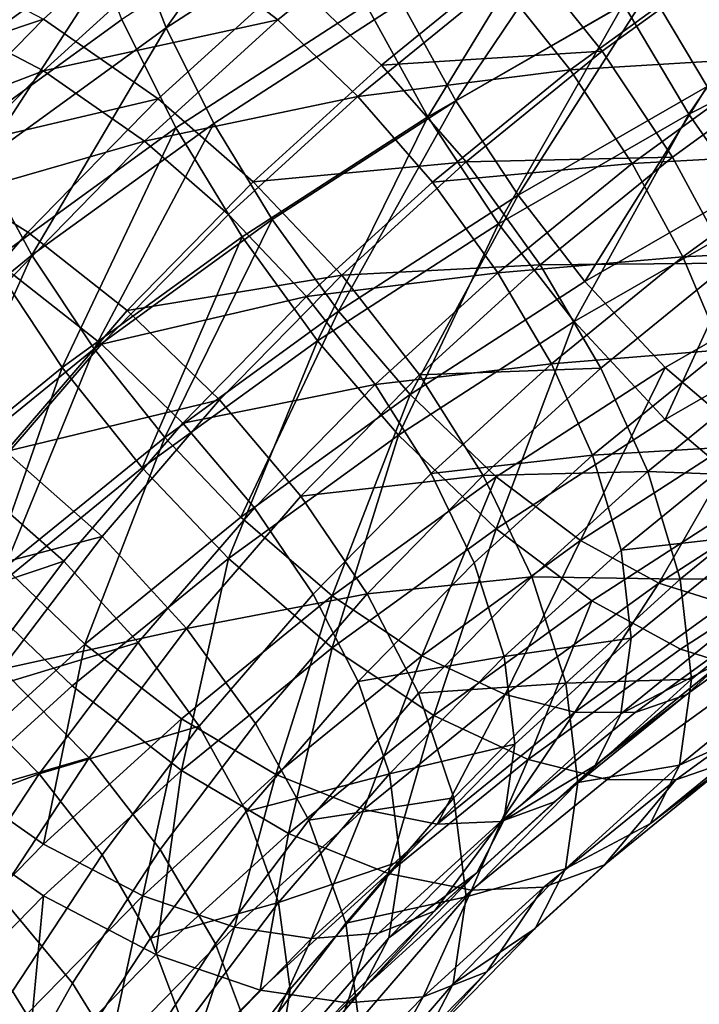
# Model space of a CAD drawing. Units: metres. Extents: x -9 to 2.1, y 0.3 to 4.9.
# Drawn here: x -1.7 to -1.6, y 1.2 to 1.3 of the extents above; entities that cross this region are included whole.
import ezdxf

# ---------------------------------------------------------------- set-up
doc = ezdxf.new("R2010")
doc.units = ezdxf.units.M
doc.linetypes.add('AUSGEZOGEN', pattern=[0])
doc.layers.add('Text Allgemein', color=7, linetype='AUSGEZOGEN', lineweight=25)
doc.layers.add('Vorh. Geländer', color=254, linetype='AUSGEZOGEN', lineweight=13)
doc.styles.add('ARIAL', font='ARIAL.TTF')

msp = doc.modelspace()

# ---------------------------------------------------------------- linework, layer by layer
at = {"layer": 'Vorh. Geländer', "color": 9, "linetype": 'AUSGEZOGEN', "lineweight": 25, "transparency": 33554687}
for points in [[(-1.658409, 1.277114, 1.068412), (-1.665557, 1.271924, 1.064057), (-1.664414, 1.267866, 1.067122), (-1.657333, 1.273007, 1.071436)], [(-1.648319, 1.276872, 1.073091), (-1.655505, 1.272223, 1.069191), (-1.654137, 1.268699, 1.07101)], [(-1.648319, 1.276872, 1.073091), (-1.654137, 1.268699, 1.07101), (-1.64704, 1.27329, 1.074862)], [(-1.656454, 1.275845, 1.066524), (-1.663478, 1.270744, 1.062243), (-1.66247, 1.267165, 1.064947), (-1.655505, 1.272223, 1.069191)], [(-1.632406, 1.271824, 1.029485), (-1.637912, 1.267825, 1.02613), (-1.640894, 1.271568, 1.026287), (-1.63521, 1.275695, 1.02975)], [(-1.640894, 1.271568, 1.026287), (-1.646119, 1.267312, 1.022716), (-1.649501, 1.270545, 1.02354), (-1.6441, 1.274943, 1.02723)], [(-1.639247, 1.273837, 1.082247), (-1.646697, 1.26955, 1.07865), (-1.644392, 1.265386, 1.079112)], [(-1.638028, 1.273886, 1.079507), (-1.645382, 1.269655, 1.075956), (-1.643349, 1.265984, 1.076363)], [(-1.639247, 1.273837, 1.082247), (-1.644392, 1.265386, 1.079112), (-1.637112, 1.269576, 1.082627)], [(-1.638028, 1.273886, 1.079507), (-1.643349, 1.265984, 1.076363), (-1.636145, 1.270129, 1.079842)], [(-1.628301, 1.274115, 1.083187), (-1.636145, 1.270129, 1.079842), (-1.634002, 1.266513, 1.079439)], [(-1.649501, 1.270545, 1.02354), (-1.654434, 1.266051, 1.019768), (-1.658695, 1.269025, 1.021494), (-1.653569, 1.273695, 1.025412)], [(-1.648578, 1.273672, 1.07741), (-1.655782, 1.269012, 1.073499), (-1.65377, 1.264974, 1.074811), (-1.646697, 1.26955, 1.07865)], [(-1.629185, 1.273604, 1.086008), (-1.637112, 1.269576, 1.082627), (-1.634682, 1.265476, 1.08217)], [(-1.629185, 1.273604, 1.086008), (-1.634682, 1.265476, 1.08217), (-1.626965, 1.269398, 1.085461)], [(-1.64704, 1.27329, 1.074862), (-1.654137, 1.268699, 1.07101), (-1.652363, 1.265139, 1.072167), (-1.645382, 1.269655, 1.075956)], [(-1.644556, 1.273407, 1.029766), (-1.649981, 1.268989, 1.026059), (-1.653569, 1.271766, 1.02771)], [(-1.641728, 1.27043, 1.028935), (-1.646999, 1.266138, 1.025333), (-1.649981, 1.268989, 1.026059), (-1.644556, 1.273407, 1.029766)], [(-1.657333, 1.273007, 1.071436), (-1.664414, 1.267866, 1.067122), (-1.662764, 1.263941, 1.069245), (-1.655782, 1.269012, 1.073499)], [(-1.655505, 1.272223, 1.069191), (-1.66247, 1.267165, 1.064947), (-1.661015, 1.263704, 1.066819)], [(-1.655505, 1.272223, 1.069191), (-1.661015, 1.263704, 1.066819), (-1.654137, 1.268699, 1.07101)], [(-1.653569, 1.271766, 1.02771), (-1.658695, 1.267097, 1.023792), (-1.662383, 1.26902, 1.02606)], [(-1.649981, 1.268989, 1.026059), (-1.658695, 1.267097, 1.023792), (-1.653569, 1.271766, 1.02771)], [(-1.62994, 1.267764, 1.030034), (-1.635291, 1.263879, 1.026774), (-1.637912, 1.267825, 1.02613), (-1.632406, 1.271824, 1.029485)], [(-1.637912, 1.267825, 1.02613), (-1.646119, 1.267312, 1.022716), (-1.640894, 1.271568, 1.026287)], [(-1.658695, 1.269025, 1.021494), (-1.668099, 1.265864, 1.019583), (-1.662877, 1.271206, 1.024066)], [(-1.633522, 1.271179, 1.032195), (-1.639099, 1.26713, 1.028796), (-1.641728, 1.27043, 1.028935)], [(-1.631347, 1.267599, 1.032678), (-1.639099, 1.26713, 1.028796), (-1.633522, 1.271179, 1.032195)], [(-1.646119, 1.267312, 1.022716), (-1.650893, 1.262963, 1.019067), (-1.654434, 1.266051, 1.019768), (-1.649501, 1.270545, 1.02354)], [(-1.639099, 1.26713, 1.028796), (-1.646999, 1.266138, 1.025333), (-1.641728, 1.27043, 1.028935)], [(-1.636145, 1.270129, 1.079842), (-1.643349, 1.265984, 1.076363), (-1.641037, 1.262465, 1.076042)], [(-1.636145, 1.270129, 1.079842), (-1.641037, 1.262465, 1.076042), (-1.634002, 1.266513, 1.079439)], [(-1.646697, 1.26955, 1.07865), (-1.65377, 1.264974, 1.074811), (-1.651304, 1.260915, 1.07536), (-1.644392, 1.265386, 1.079112)], [(-1.645382, 1.269655, 1.075956), (-1.652363, 1.265139, 1.072167), (-1.650188, 1.261559, 1.072651), (-1.643349, 1.265984, 1.076363)], [(-1.637112, 1.269576, 1.082627), (-1.644392, 1.265386, 1.079112), (-1.64177, 1.261397, 1.078748)], [(-1.637112, 1.269576, 1.082627), (-1.64177, 1.261397, 1.078748), (-1.634682, 1.265476, 1.08217)], [(-1.626965, 1.269398, 1.085461), (-1.634682, 1.265476, 1.08217), (-1.63207, 1.261716, 1.080905)], [(-1.658695, 1.269025, 1.021494), (-1.663732, 1.263872, 1.01717), (-1.668099, 1.265864, 1.019583)], [(-1.658695, 1.267097, 1.023792), (-1.667583, 1.2637, 1.021596), (-1.662383, 1.26902, 1.02606)], [(-1.654434, 1.266051, 1.019768), (-1.663732, 1.263872, 1.01717), (-1.658695, 1.269025, 1.021494)], [(-1.655782, 1.269012, 1.073499), (-1.662764, 1.263941, 1.069245), (-1.660625, 1.259996, 1.070634), (-1.65377, 1.264974, 1.074811)], [(-1.654137, 1.268699, 1.07101), (-1.661015, 1.263704, 1.066819), (-1.659129, 1.260226, 1.068044)], [(-1.654137, 1.268699, 1.07101), (-1.659129, 1.260226, 1.068044), (-1.652363, 1.265139, 1.072167)], [(-1.649981, 1.268989, 1.026059), (-1.654937, 1.264474, 1.02227), (-1.658695, 1.267097, 1.023792)], [(-1.646999, 1.266138, 1.025333), (-1.654937, 1.264474, 1.02227), (-1.649981, 1.268989, 1.026059)], [(-1.637912, 1.267825, 1.02613), (-1.642975, 1.263702, 1.022671), (-1.646119, 1.267312, 1.022716)], [(-1.635291, 1.263879, 1.026774), (-1.642975, 1.263702, 1.022671), (-1.637912, 1.267825, 1.02613)], [(-1.631347, 1.267599, 1.032678), (-1.636787, 1.263649, 1.029364), (-1.639099, 1.26713, 1.028796)], [(-1.629573, 1.264039, 1.033835), (-1.636787, 1.263649, 1.029364), (-1.631347, 1.267599, 1.032678)], [(-1.627928, 1.263727, 1.031346), (-1.633152, 1.259934, 1.028163), (-1.635291, 1.263879, 1.026774), (-1.62994, 1.267764, 1.030034)], [(-1.642975, 1.263702, 1.022671), (-1.650893, 1.262963, 1.019067), (-1.646119, 1.267312, 1.022716)], [(-1.658695, 1.267097, 1.023792), (-1.663732, 1.261944, 1.019468), (-1.667583, 1.2637, 1.021596)], [(-1.654937, 1.264474, 1.02227), (-1.663732, 1.261944, 1.019468), (-1.658695, 1.267097, 1.023792)], [(-1.639099, 1.26713, 1.028796), (-1.644226, 1.262954, 1.025293), (-1.646999, 1.266138, 1.025333)], [(-1.636787, 1.263649, 1.029364), (-1.644226, 1.262954, 1.025293), (-1.639099, 1.26713, 1.028796)], [(-1.634002, 1.266513, 1.079439), (-1.641037, 1.262465, 1.076042), (-1.63855, 1.259255, 1.075015)], [(-1.634002, 1.266513, 1.079439), (-1.63855, 1.259255, 1.075015), (-1.631698, 1.263197, 1.078323)], [(-1.646999, 1.266138, 1.025333), (-1.651814, 1.261751, 1.021652), (-1.654937, 1.264474, 1.02227)], [(-1.644226, 1.262954, 1.025293), (-1.64891, 1.258687, 1.021712), (-1.651814, 1.261751, 1.021652), (-1.646999, 1.266138, 1.025333)], [(-1.654434, 1.266051, 1.019768), (-1.659281, 1.261091, 1.015607), (-1.663732, 1.263872, 1.01717)], [(-1.650893, 1.262963, 1.019067), (-1.655583, 1.258165, 1.015041), (-1.659281, 1.261091, 1.015607), (-1.654434, 1.266051, 1.019768)], [(-1.643349, 1.265984, 1.076363), (-1.650188, 1.261559, 1.072651), (-1.647715, 1.258145, 1.072417)], [(-1.643349, 1.265984, 1.076363), (-1.647715, 1.258145, 1.072417), (-1.641037, 1.262465, 1.076042)], [(-1.634682, 1.265476, 1.08217), (-1.64177, 1.261397, 1.078748), (-1.638951, 1.257756, 1.077583)], [(-1.634682, 1.265476, 1.08217), (-1.638951, 1.257756, 1.077583), (-1.63207, 1.261716, 1.080905)], [(-1.652363, 1.265139, 1.072167), (-1.659129, 1.260226, 1.068044), (-1.656817, 1.256745, 1.068611)], [(-1.652363, 1.265139, 1.072167), (-1.656817, 1.256745, 1.068611), (-1.650188, 1.261559, 1.072651)], [(-1.644392, 1.265386, 1.079112), (-1.651304, 1.260915, 1.07536), (-1.6485, 1.257044, 1.075095)], [(-1.644392, 1.265386, 1.079112), (-1.6485, 1.257044, 1.075095), (-1.64177, 1.261397, 1.078748)], [(-1.65377, 1.264974, 1.074811), (-1.660625, 1.259996, 1.070634), (-1.658004, 1.25605, 1.071278)], [(-1.65377, 1.264974, 1.074811), (-1.658004, 1.25605, 1.071278), (-1.651304, 1.260915, 1.07536)], [(-1.654937, 1.264474, 1.02227), (-1.659807, 1.259492, 1.01809), (-1.663732, 1.261944, 1.019468)], [(-1.651814, 1.261751, 1.021652), (-1.656545, 1.256911, 1.017591), (-1.659807, 1.259492, 1.01809), (-1.654937, 1.264474, 1.02227)], [(-1.629573, 1.264039, 1.033835), (-1.634901, 1.26017, 1.030589), (-1.636787, 1.263649, 1.029364)], [(-1.628205, 1.260515, 1.035655), (-1.634901, 1.26017, 1.030589), (-1.629573, 1.264039, 1.033835)], [(-1.659281, 1.261091, 1.015607), (-1.663952, 1.25567, 1.011058), (-1.668584, 1.258239, 1.012444), (-1.663732, 1.263872, 1.01717)], [(-1.661015, 1.263704, 1.066819), (-1.665351, 1.255159, 1.063793), (-1.659129, 1.260226, 1.068044)], [(-1.642975, 1.263702, 1.022671), (-1.6476, 1.259489, 1.019135), (-1.650893, 1.262963, 1.019067)], [(-1.64021, 1.259872, 1.023412), (-1.6476, 1.259489, 1.019135), (-1.642975, 1.263702, 1.022671)], [(-1.636787, 1.263649, 1.029364), (-1.641788, 1.259577, 1.025947), (-1.644226, 1.262954, 1.025293)], [(-1.635291, 1.263879, 1.026774), (-1.64021, 1.259872, 1.023412), (-1.642975, 1.263702, 1.022671)], [(-1.634901, 1.26017, 1.030589), (-1.641788, 1.259577, 1.025947), (-1.636787, 1.263649, 1.029364)], [(-1.633152, 1.259934, 1.028163), (-1.64021, 1.259872, 1.023412), (-1.635291, 1.263879, 1.026774)], [(-1.631698, 1.263197, 1.078323), (-1.63855, 1.259255, 1.075015), (-1.635558, 1.256044, 1.073), (-1.628926, 1.25986, 1.076202)], [(-1.6476, 1.259489, 1.019135), (-1.655583, 1.258165, 1.015041), (-1.650893, 1.262963, 1.019067)], [(-1.641788, 1.259577, 1.025947), (-1.64891, 1.258687, 1.021712), (-1.644226, 1.262954, 1.025293)], [(-1.641037, 1.262465, 1.076042), (-1.647715, 1.258145, 1.072417), (-1.645055, 1.255046, 1.071483)], [(-1.641037, 1.262465, 1.076042), (-1.645055, 1.255046, 1.071483), (-1.63855, 1.259255, 1.075015)], [(-1.64891, 1.258687, 1.021712), (-1.656545, 1.256911, 1.017591), (-1.651814, 1.261751, 1.021652)], [(-1.650188, 1.261559, 1.072651), (-1.656817, 1.256745, 1.068611), (-1.654188, 1.253445, 1.068473)], [(-1.650188, 1.261559, 1.072651), (-1.654188, 1.253445, 1.068473), (-1.647715, 1.258145, 1.072417)], [(-1.64177, 1.261397, 1.078748), (-1.6485, 1.257044, 1.075095), (-1.645484, 1.25353, 1.074036)], [(-1.64177, 1.261397, 1.078748), (-1.645484, 1.25353, 1.074036), (-1.638951, 1.257756, 1.077583)], [(-1.63207, 1.261716, 1.080905), (-1.638951, 1.257756, 1.077583), (-1.635558, 1.254116, 1.075298)], [(-1.63207, 1.261716, 1.080905), (-1.635558, 1.254116, 1.075298), (-1.628926, 1.257932, 1.0785)], [(-1.655583, 1.258165, 1.015041), (-1.660102, 1.252919, 1.010639), (-1.663952, 1.25567, 1.011058), (-1.659281, 1.261091, 1.015607)], [(-1.651304, 1.260915, 1.07536), (-1.658004, 1.25605, 1.071278), (-1.655022, 1.252307, 1.071121)], [(-1.651304, 1.260915, 1.07536), (-1.655022, 1.252307, 1.071121), (-1.6485, 1.257044, 1.075095)], [(-1.628205, 1.260515, 1.035655), (-1.633446, 1.256709, 1.032461), (-1.634901, 1.26017, 1.030589)], [(-1.659129, 1.260226, 1.068044), (-1.665351, 1.255159, 1.063793), (-1.662913, 1.251782, 1.064447)], [(-1.660625, 1.259996, 1.070634), (-1.664164, 1.251034, 1.067069), (-1.658004, 1.25605, 1.071278)], [(-1.659129, 1.260226, 1.068044), (-1.662913, 1.251782, 1.064447), (-1.656817, 1.256745, 1.068611)], [(-1.634901, 1.26017, 1.030589), (-1.639799, 1.256182, 1.027242), (-1.641788, 1.259577, 1.025947)], [(-1.633152, 1.259934, 1.028163), (-1.637955, 1.256023, 1.024881), (-1.64021, 1.259872, 1.023412)], [(-1.633446, 1.256709, 1.032461), (-1.639799, 1.256182, 1.027242), (-1.634901, 1.26017, 1.030589)], [(-1.631502, 1.256009, 1.030286), (-1.636215, 1.252171, 1.027065), (-1.637955, 1.256023, 1.024881), (-1.633152, 1.259934, 1.028163)], [(-1.641788, 1.259577, 1.025947), (-1.646357, 1.255414, 1.022454), (-1.64891, 1.258687, 1.021712)], [(-1.64021, 1.259872, 1.023412), (-1.644704, 1.255778, 1.019977), (-1.6476, 1.259489, 1.019135)], [(-1.639799, 1.256182, 1.027242), (-1.646357, 1.255414, 1.022454), (-1.641788, 1.259577, 1.025947)], [(-1.637955, 1.256023, 1.024881), (-1.644704, 1.255778, 1.019977), (-1.64021, 1.259872, 1.023412)], [(-1.628926, 1.25986, 1.076202), (-1.635558, 1.256044, 1.073), (-1.632622, 1.253544, 1.070248)], [(-1.656545, 1.256911, 1.017591), (-1.661104, 1.251619, 1.013151), (-1.664499, 1.254045, 1.01352), (-1.659807, 1.259492, 1.01809)], [(-1.6476, 1.259489, 1.019135), (-1.652144, 1.25484, 1.015234), (-1.655583, 1.258165, 1.015041)], [(-1.644704, 1.255778, 1.019977), (-1.64912, 1.251261, 1.016186), (-1.652144, 1.25484, 1.015234), (-1.6476, 1.259489, 1.019135)], [(-1.63855, 1.259255, 1.075015), (-1.645055, 1.255046, 1.071483), (-1.641855, 1.251971, 1.069582), (-1.635558, 1.256044, 1.073)], [(-1.64891, 1.258687, 1.021712), (-1.653512, 1.253978, 1.017761), (-1.656545, 1.256911, 1.017591)], [(-1.646357, 1.255414, 1.022454), (-1.653512, 1.253978, 1.017761), (-1.64891, 1.258687, 1.021712)], [(-1.652144, 1.25484, 1.015234), (-1.660102, 1.252919, 1.010639), (-1.655583, 1.258165, 1.015041)], [(-1.647715, 1.258145, 1.072417), (-1.654188, 1.253445, 1.068473), (-1.65136, 1.250468, 1.067641)], [(-1.647715, 1.258145, 1.072417), (-1.65136, 1.250468, 1.067641), (-1.645055, 1.255046, 1.071483)], [(-1.638951, 1.257756, 1.077583), (-1.645484, 1.25353, 1.074036), (-1.641855, 1.250043, 1.07188)], [(-1.638951, 1.257756, 1.077583), (-1.641855, 1.250043, 1.07188), (-1.635558, 1.254116, 1.075298)], [(-1.628926, 1.257932, 1.0785), (-1.635558, 1.254116, 1.075298), (-1.632229, 1.251281, 1.072178)], [(-1.6485, 1.257044, 1.075095), (-1.655022, 1.252307, 1.071121), (-1.651816, 1.248932, 1.070178)], [(-1.6485, 1.257044, 1.075095), (-1.651816, 1.248932, 1.070178), (-1.645484, 1.25353, 1.074036)], [(-1.656817, 1.256745, 1.068611), (-1.662913, 1.251782, 1.064447), (-1.66014, 1.248598, 1.064406)], [(-1.653512, 1.253978, 1.017761), (-1.657947, 1.248831, 1.013442), (-1.661104, 1.251619, 1.013151), (-1.656545, 1.256911, 1.017591)], [(-1.656817, 1.256745, 1.068611), (-1.66014, 1.248598, 1.064406), (-1.654188, 1.253445, 1.068473)], [(-1.633446, 1.256709, 1.032461), (-1.638265, 1.252785, 1.029168), (-1.639799, 1.256182, 1.027242)], [(-1.632438, 1.253131, 1.035164), (-1.638265, 1.252785, 1.029168), (-1.633446, 1.256709, 1.032461)], [(-1.658004, 1.25605, 1.071278), (-1.664164, 1.251034, 1.067069), (-1.66102, 1.247424, 1.067023)], [(-1.658004, 1.25605, 1.071278), (-1.66102, 1.247424, 1.067023), (-1.655022, 1.252307, 1.071121)], [(-1.639799, 1.256182, 1.027242), (-1.644274, 1.252105, 1.023822), (-1.646357, 1.255414, 1.022454)], [(-1.637955, 1.256023, 1.024881), (-1.642342, 1.252026, 1.021527), (-1.644704, 1.255778, 1.019977)], [(-1.638265, 1.252785, 1.029168), (-1.644274, 1.252105, 1.023822), (-1.639799, 1.256182, 1.027242)], [(-1.636215, 1.252171, 1.027065), (-1.642342, 1.252026, 1.021527), (-1.637955, 1.256023, 1.024881)], [(-1.635558, 1.256044, 1.073), (-1.641855, 1.251971, 1.069582), (-1.638715, 1.249603, 1.066941)], [(-1.635558, 1.256044, 1.073), (-1.638715, 1.249603, 1.066941), (-1.632622, 1.253544, 1.070248)], [(-1.630359, 1.251951, 1.033351), (-1.636215, 1.252171, 1.027065), (-1.631502, 1.256009, 1.030286)], [(-1.642342, 1.252026, 1.021527), (-1.64912, 1.251261, 1.016186), (-1.644704, 1.255778, 1.019977)], [(-1.646357, 1.255414, 1.022454), (-1.650846, 1.250822, 1.0186), (-1.653512, 1.253978, 1.017761)], [(-1.644274, 1.252105, 1.023822), (-1.64867, 1.247607, 1.020047), (-1.650846, 1.250822, 1.0186), (-1.646357, 1.255414, 1.022454)], [(-1.652144, 1.25484, 1.015234), (-1.656522, 1.249758, 1.01097), (-1.660102, 1.252919, 1.010639)], [(-1.64912, 1.251261, 1.016186), (-1.653374, 1.246322, 1.012042), (-1.656522, 1.249758, 1.01097), (-1.652144, 1.25484, 1.015234)], [(-1.645055, 1.255046, 1.071483), (-1.65136, 1.250468, 1.067641), (-1.647958, 1.247539, 1.065863)], [(-1.645055, 1.255046, 1.071483), (-1.647958, 1.247539, 1.065863), (-1.641855, 1.251971, 1.069582)], [(-1.635558, 1.254116, 1.075298), (-1.641855, 1.250043, 1.07188), (-1.638294, 1.247357, 1.068886), (-1.632229, 1.251281, 1.072178)], [(-1.650846, 1.250822, 1.0186), (-1.655171, 1.245801, 1.014388), (-1.657947, 1.248831, 1.013442), (-1.653512, 1.253978, 1.017761)], [(-1.654188, 1.253445, 1.068473), (-1.66014, 1.248598, 1.064406), (-1.657158, 1.245747, 1.06368)], [(-1.654188, 1.253445, 1.068473), (-1.657158, 1.245747, 1.06368), (-1.65136, 1.250468, 1.067641)], [(-1.645484, 1.25353, 1.074036), (-1.651816, 1.248932, 1.070178), (-1.647958, 1.245611, 1.068161)], [(-1.645484, 1.25353, 1.074036), (-1.647958, 1.245611, 1.068161), (-1.641855, 1.250043, 1.07188)], [(-1.632622, 1.253544, 1.070248), (-1.638715, 1.249603, 1.066941), (-1.635801, 1.248022, 1.063757)], [(-1.632622, 1.253544, 1.070248), (-1.635801, 1.248022, 1.063757), (-1.629898, 1.25184, 1.066961)], [(-1.632438, 1.253131, 1.035164), (-1.637202, 1.249251, 1.031909), (-1.638265, 1.252785, 1.029168)], [(-1.632083, 1.249832, 1.038546), (-1.637202, 1.249251, 1.031909), (-1.632438, 1.253131, 1.035164)], [(-1.656522, 1.249758, 1.01097), (-1.66396, 1.247811, 1.006352), (-1.660102, 1.252919, 1.010639)], [(-1.638265, 1.252785, 1.029168), (-1.642667, 1.248775, 1.025803), (-1.644274, 1.252105, 1.023822)], [(-1.637202, 1.249251, 1.031909), (-1.641553, 1.245287, 1.028583), (-1.642667, 1.248775, 1.025803), (-1.638265, 1.252785, 1.029168)], [(-1.655022, 1.252307, 1.071121), (-1.66102, 1.247424, 1.067023), (-1.657638, 1.244191, 1.0662), (-1.651816, 1.248932, 1.070178)], [(-1.642342, 1.252026, 1.021527), (-1.646653, 1.247615, 1.017827), (-1.64912, 1.251261, 1.016186)], [(-1.642667, 1.248775, 1.025803), (-1.646992, 1.24435, 1.02209), (-1.64867, 1.247607, 1.020047), (-1.644274, 1.252105, 1.023822)], [(-1.641855, 1.251971, 1.069582), (-1.647958, 1.247539, 1.065863), (-1.644619, 1.245315, 1.063343)], [(-1.64052, 1.248249, 1.023775), (-1.646653, 1.247615, 1.017827), (-1.642342, 1.252026, 1.021527)], [(-1.641855, 1.251971, 1.069582), (-1.644619, 1.245315, 1.063343), (-1.638715, 1.249603, 1.066941)], [(-1.636215, 1.252171, 1.027065), (-1.64052, 1.248249, 1.023775), (-1.642342, 1.252026, 1.021527)], [(-1.635009, 1.248164, 1.030173), (-1.64052, 1.248249, 1.023775), (-1.636215, 1.252171, 1.027065)], [(-1.630359, 1.251951, 1.033351), (-1.635009, 1.248164, 1.030173), (-1.636215, 1.252171, 1.027065)], [(-1.629898, 1.25184, 1.066961), (-1.635801, 1.248022, 1.063757), (-1.633361, 1.247252, 1.060432)], [(-1.629956, 1.24821, 1.037186), (-1.635009, 1.248164, 1.030173), (-1.630359, 1.251951, 1.033351)], [(-1.657947, 1.248831, 1.013442), (-1.664995, 1.246466, 1.008826), (-1.661104, 1.251619, 1.013151)], [(-1.646653, 1.247615, 1.017827), (-1.653374, 1.246322, 1.012042), (-1.64912, 1.251261, 1.016186)], [(-1.632229, 1.251281, 1.072178), (-1.638294, 1.247357, 1.068886), (-1.63499, 1.245564, 1.065275), (-1.62914, 1.249348, 1.06845)], [(-1.64867, 1.247607, 1.020047), (-1.652906, 1.24269, 1.015921), (-1.655171, 1.245801, 1.014388), (-1.650846, 1.250822, 1.0186)], [(-1.65136, 1.250468, 1.067641), (-1.657158, 1.245747, 1.06368), (-1.653569, 1.24297, 1.062029), (-1.647958, 1.247539, 1.065863)], [(-1.641855, 1.250043, 1.07188), (-1.647958, 1.245611, 1.068161), (-1.644172, 1.243089, 1.065304)], [(-1.641855, 1.250043, 1.07188), (-1.644172, 1.243089, 1.065304), (-1.638294, 1.247357, 1.068886)], [(-1.656522, 1.249758, 1.01097), (-1.66026, 1.244808, 1.006817), (-1.66396, 1.247811, 1.006352)], [(-1.653374, 1.246322, 1.012042), (-1.66026, 1.244808, 1.006817), (-1.656522, 1.249758, 1.01097)], [(-1.632451, 1.247027, 1.042459), (-1.637216, 1.243147, 1.039204), (-1.636827, 1.245968, 1.035304), (-1.632083, 1.249832, 1.038546)], [(-1.632083, 1.249832, 1.038546), (-1.636827, 1.245968, 1.035304), (-1.637202, 1.249251, 1.031909)], [(-1.638715, 1.249603, 1.066941), (-1.644619, 1.245315, 1.063343), (-1.641521, 1.243867, 1.060271)], [(-1.638715, 1.249603, 1.066941), (-1.641521, 1.243867, 1.060271), (-1.635801, 1.248022, 1.063757)], [(-1.62914, 1.249348, 1.06845), (-1.63499, 1.245564, 1.065275), (-1.632224, 1.244691, 1.061504)], [(-1.651816, 1.248932, 1.070178), (-1.657638, 1.244191, 1.0662), (-1.653569, 1.241041, 1.064327)], [(-1.651816, 1.248932, 1.070178), (-1.653569, 1.241041, 1.064327), (-1.647958, 1.245611, 1.068161)], [(-1.636827, 1.245968, 1.035304), (-1.641553, 1.245287, 1.028583), (-1.637202, 1.249251, 1.031909)], [(-1.657947, 1.248831, 1.013442), (-1.661732, 1.243818, 1.009236), (-1.664995, 1.246466, 1.008826)], [(-1.66014, 1.248598, 1.064406), (-1.662453, 1.240923, 1.059632), (-1.657158, 1.245747, 1.06368)], [(-1.655171, 1.245801, 1.014388), (-1.661732, 1.243818, 1.009236), (-1.657947, 1.248831, 1.013442)], [(-1.641553, 1.245287, 1.028583), (-1.646992, 1.24435, 1.02209), (-1.642667, 1.248775, 1.025803)], [(-1.64052, 1.248249, 1.023775), (-1.64475, 1.243922, 1.020143), (-1.646653, 1.247615, 1.017827)], [(-1.639257, 1.244294, 1.026926), (-1.64475, 1.243922, 1.020143), (-1.64052, 1.248249, 1.023775)], [(-1.635009, 1.248164, 1.030173), (-1.639257, 1.244294, 1.026926), (-1.64052, 1.248249, 1.023775)], [(-1.634585, 1.244441, 1.034023), (-1.639257, 1.244294, 1.026926), (-1.635009, 1.248164, 1.030173)], [(-1.630375, 1.24503, 1.041623), (-1.635026, 1.241243, 1.038445), (-1.634585, 1.244441, 1.034023), (-1.629956, 1.24821, 1.037186)], [(-1.629956, 1.24821, 1.037186), (-1.634585, 1.244441, 1.034023), (-1.635009, 1.248164, 1.030173)], [(-1.635801, 1.248022, 1.063757), (-1.641521, 1.243867, 1.060271), (-1.638928, 1.243209, 1.05704)], [(-1.635801, 1.248022, 1.063757), (-1.638928, 1.243209, 1.05704), (-1.633361, 1.247252, 1.060432)], [(-1.647958, 1.247539, 1.065863), (-1.653569, 1.24297, 1.062029), (-1.650048, 1.240894, 1.059633)], [(-1.646653, 1.247615, 1.017827), (-1.650806, 1.242794, 1.013781), (-1.653374, 1.246322, 1.012042)], [(-1.646992, 1.24435, 1.02209), (-1.651159, 1.239512, 1.018031), (-1.652906, 1.24269, 1.015921), (-1.64867, 1.247607, 1.020047)], [(-1.64475, 1.243922, 1.020143), (-1.648826, 1.239191, 1.016174), (-1.650806, 1.242794, 1.013781), (-1.646653, 1.247615, 1.017827)], [(-1.647958, 1.247539, 1.065863), (-1.650048, 1.240894, 1.059633), (-1.644619, 1.245315, 1.063343)], [(-1.631245, 1.24715, 1.056872), (-1.636678, 1.243204, 1.053561), (-1.634785, 1.243857, 1.049851), (-1.629464, 1.247721, 1.053093)], [(-1.629464, 1.247721, 1.053093), (-1.634785, 1.243857, 1.049851), (-1.633356, 1.245152, 1.046095)], [(-1.66102, 1.247424, 1.067023), (-1.662956, 1.239346, 1.062134), (-1.657638, 1.244191, 1.0662)], [(-1.638294, 1.247357, 1.068886), (-1.644172, 1.243089, 1.065304), (-1.640659, 1.241447, 1.06182)], [(-1.638294, 1.247357, 1.068886), (-1.640659, 1.241447, 1.06182), (-1.63499, 1.245564, 1.065275)], [(-1.633361, 1.247252, 1.060432), (-1.638928, 1.243209, 1.05704), (-1.636678, 1.243204, 1.053561), (-1.631245, 1.24715, 1.056872)], [(-1.633356, 1.245152, 1.046095), (-1.637216, 1.243147, 1.039204), (-1.632451, 1.247027, 1.042459)], [(-1.653374, 1.246322, 1.012042), (-1.657006, 1.241512, 1.008006), (-1.66026, 1.244808, 1.006817)], [(-1.650806, 1.242794, 1.013781), (-1.654352, 1.238098, 1.009841), (-1.657006, 1.241512, 1.008006), (-1.653374, 1.246322, 1.012042)], [(-1.637216, 1.243147, 1.039204), (-1.641568, 1.239182, 1.035877), (-1.641161, 1.24202, 1.031991), (-1.636827, 1.245968, 1.035304)], [(-1.636827, 1.245968, 1.035304), (-1.641161, 1.24202, 1.031991), (-1.641553, 1.245287, 1.028583)], [(-1.657158, 1.245747, 1.06368), (-1.662453, 1.240923, 1.059632), (-1.658695, 1.2383, 1.058111)], [(-1.655171, 1.245801, 1.014388), (-1.658863, 1.240912, 1.010285), (-1.661732, 1.243818, 1.009236)], [(-1.652906, 1.24269, 1.015921), (-1.658863, 1.240912, 1.010285), (-1.655171, 1.245801, 1.014388)], [(-1.657158, 1.245747, 1.06368), (-1.658695, 1.2383, 1.058111), (-1.653569, 1.24297, 1.062029)], [(-1.647958, 1.245611, 1.068161), (-1.653569, 1.241041, 1.064327), (-1.649577, 1.238688, 1.061611)], [(-1.647958, 1.245611, 1.068161), (-1.649577, 1.238688, 1.061611), (-1.644172, 1.243089, 1.065304)], [(-1.644619, 1.245315, 1.063343), (-1.650048, 1.240894, 1.059633), (-1.646781, 1.239584, 1.056677)], [(-1.641553, 1.245287, 1.028583), (-1.645829, 1.240912, 1.024912), (-1.646992, 1.24435, 1.02209)], [(-1.644619, 1.245315, 1.063343), (-1.646781, 1.239584, 1.056677), (-1.641521, 1.243867, 1.060271)], [(-1.641161, 1.24202, 1.031991), (-1.645829, 1.240912, 1.024912), (-1.641553, 1.245287, 1.028583)], [(-1.63499, 1.245564, 1.065275), (-1.640659, 1.241447, 1.06182), (-1.637719, 1.240701, 1.058156), (-1.632224, 1.244691, 1.061504)], [(-1.633356, 1.245152, 1.046095), (-1.63817, 1.241232, 1.042805), (-1.637216, 1.243147, 1.039204)], [(-1.634785, 1.243857, 1.049851), (-1.63817, 1.241232, 1.042805), (-1.633356, 1.245152, 1.046095)], [(-1.6314, 1.242904, 1.045745), (-1.635026, 1.241243, 1.038445), (-1.630375, 1.24503, 1.041623)], [(-1.657006, 1.241512, 1.008006), (-1.66371, 1.239561, 1.002414), (-1.66026, 1.244808, 1.006817)], [(-1.632224, 1.244691, 1.061504), (-1.637719, 1.240701, 1.058156), (-1.635168, 1.240695, 1.054212), (-1.629824, 1.244576, 1.057468)], [(-1.629824, 1.244576, 1.057468), (-1.635168, 1.240695, 1.054212), (-1.63302, 1.241435, 1.050004)], [(-1.657638, 1.244191, 1.0662), (-1.662956, 1.239346, 1.062134), (-1.658695, 1.236371, 1.060409), (-1.653569, 1.241041, 1.064327)], [(-1.645829, 1.240912, 1.024912), (-1.651159, 1.239512, 1.018031), (-1.646992, 1.24435, 1.02209)], [(-1.639257, 1.244294, 1.026926), (-1.643431, 1.240024, 1.023343), (-1.64475, 1.243922, 1.020143)], [(-1.638813, 1.24059, 1.030791), (-1.642967, 1.23634, 1.027225), (-1.643431, 1.240024, 1.023343), (-1.639257, 1.244294, 1.026926)], [(-1.634585, 1.244441, 1.034023), (-1.638813, 1.24059, 1.030791), (-1.639257, 1.244294, 1.026926)], [(-1.635026, 1.241243, 1.038445), (-1.638813, 1.24059, 1.030791), (-1.634585, 1.244441, 1.034023)], [(-1.658863, 1.240912, 1.010285), (-1.665226, 1.238504, 1.004776), (-1.661732, 1.243818, 1.009236)], [(-1.643431, 1.240024, 1.023343), (-1.648826, 1.239191, 1.016174), (-1.64475, 1.243922, 1.020143)], [(-1.641521, 1.243867, 1.060271), (-1.646781, 1.239584, 1.056677), (-1.644047, 1.239041, 1.053542)], [(-1.641521, 1.243867, 1.060271), (-1.644047, 1.239041, 1.053542), (-1.638928, 1.243209, 1.05704)], [(-1.636678, 1.243204, 1.053561), (-1.641674, 1.239136, 1.050148), (-1.639677, 1.239873, 1.046508), (-1.634785, 1.243857, 1.049851)], [(-1.634785, 1.243857, 1.049851), (-1.639677, 1.239873, 1.046508), (-1.63817, 1.241232, 1.042805)], [(-1.644172, 1.243089, 1.065304), (-1.649577, 1.238688, 1.061611), (-1.645872, 1.237202, 1.058258)], [(-1.644172, 1.243089, 1.065304), (-1.645872, 1.237202, 1.058258), (-1.640659, 1.241447, 1.06182)], [(-1.638928, 1.243209, 1.05704), (-1.644047, 1.239041, 1.053542), (-1.641674, 1.239136, 1.050148)], [(-1.638928, 1.243209, 1.05704), (-1.641674, 1.239136, 1.050148), (-1.636678, 1.243204, 1.053561)], [(-1.63817, 1.241232, 1.042805), (-1.641568, 1.239182, 1.035877), (-1.637216, 1.243147, 1.039204)], [(-1.652906, 1.24269, 1.015921), (-1.656522, 1.237901, 1.011903), (-1.658863, 1.240912, 1.010285)], [(-1.653569, 1.24297, 1.062029), (-1.658695, 1.2383, 1.058111), (-1.655007, 1.236376, 1.055842)], [(-1.651159, 1.239512, 1.018031), (-1.654717, 1.234801, 1.014078), (-1.656522, 1.237901, 1.011903), (-1.652906, 1.24269, 1.015921)], [(-1.653569, 1.24297, 1.062029), (-1.655007, 1.236376, 1.055842), (-1.650048, 1.240894, 1.059633)], [(-1.648826, 1.239191, 1.016174), (-1.652305, 1.234583, 1.012307), (-1.654352, 1.238098, 1.009841), (-1.650806, 1.242794, 1.013781)], [(-1.6314, 1.242904, 1.045745), (-1.636108, 1.239071, 1.042529), (-1.635026, 1.241243, 1.038445)], [(-1.63302, 1.241435, 1.050004), (-1.636108, 1.239071, 1.042529), (-1.6314, 1.242904, 1.045745)], [(-1.641568, 1.239182, 1.035877), (-1.645845, 1.234807, 1.032205), (-1.645419, 1.237663, 1.028335), (-1.641161, 1.24202, 1.031991)], [(-1.641161, 1.24202, 1.031991), (-1.645419, 1.237663, 1.028335), (-1.645829, 1.240912, 1.024912)], [(-1.657006, 1.241512, 1.008006), (-1.660359, 1.236414, 1.003728), (-1.66371, 1.239561, 1.002414)], [(-1.654352, 1.238098, 1.009841), (-1.657625, 1.233121, 1.005664), (-1.660359, 1.236414, 1.003728), (-1.657006, 1.241512, 1.008006)], [(-1.640659, 1.241447, 1.06182), (-1.645872, 1.237202, 1.058258), (-1.642771, 1.236587, 1.054704)], [(-1.640659, 1.241447, 1.06182), (-1.642771, 1.236587, 1.054704), (-1.637719, 1.240701, 1.058156)], [(-1.63817, 1.241232, 1.042805), (-1.642568, 1.237226, 1.039444), (-1.641568, 1.239182, 1.035877)], [(-1.639677, 1.239873, 1.046508), (-1.642568, 1.237226, 1.039444), (-1.63817, 1.241232, 1.042805)], [(-1.635026, 1.241243, 1.038445), (-1.639275, 1.237372, 1.035197), (-1.638813, 1.24059, 1.030791)], [(-1.636108, 1.239071, 1.042529), (-1.639275, 1.237372, 1.035197), (-1.635026, 1.241243, 1.038445)], [(-1.63302, 1.241435, 1.050004), (-1.637816, 1.23753, 1.046727), (-1.636108, 1.239071, 1.042529)], [(-1.635168, 1.240695, 1.054212), (-1.637816, 1.23753, 1.046727), (-1.63302, 1.241435, 1.050004)], [(-1.658863, 1.240912, 1.010285), (-1.662271, 1.235728, 1.005935), (-1.665226, 1.238504, 1.004776)], [(-1.662453, 1.240923, 1.059632), (-1.663732, 1.233147, 1.053787), (-1.658695, 1.2383, 1.058111)], [(-1.656522, 1.237901, 1.011903), (-1.65986, 1.232824, 1.007643), (-1.662271, 1.235728, 1.005935), (-1.658863, 1.240912, 1.010285)], [(-1.653569, 1.241041, 1.064327), (-1.658695, 1.236371, 1.060409), (-1.654514, 1.23419, 1.057837)], [(-1.650048, 1.240894, 1.059633), (-1.655007, 1.236376, 1.055842), (-1.651586, 1.235207, 1.053004)], [(-1.653569, 1.241041, 1.064327), (-1.654514, 1.23419, 1.057837), (-1.649577, 1.238688, 1.061611)], [(-1.650048, 1.240894, 1.059633), (-1.651586, 1.235207, 1.053004), (-1.646781, 1.239584, 1.056677)], [(-1.645829, 1.240912, 1.024912), (-1.649949, 1.23613, 1.020899), (-1.651159, 1.239512, 1.018031)], [(-1.645419, 1.237663, 1.028335), (-1.649949, 1.23613, 1.020899), (-1.645829, 1.240912, 1.024912)], [(-1.639275, 1.237372, 1.035197), (-1.642967, 1.23634, 1.027225), (-1.638813, 1.24059, 1.030791)], [(-1.637719, 1.240701, 1.058156), (-1.642771, 1.236587, 1.054704), (-1.640081, 1.236695, 1.050855), (-1.635168, 1.240695, 1.054212)], [(-1.635168, 1.240695, 1.054212), (-1.640081, 1.236695, 1.050855), (-1.637816, 1.23753, 1.046727)], [(-1.643431, 1.240024, 1.023343), (-1.647453, 1.235356, 1.019426), (-1.648826, 1.239191, 1.016174)], [(-1.642967, 1.23634, 1.027225), (-1.647453, 1.235356, 1.019426), (-1.643431, 1.240024, 1.023343)], [(-1.639677, 1.239873, 1.046508), (-1.644145, 1.235802, 1.043092), (-1.642568, 1.237226, 1.039444)], [(-1.641674, 1.239136, 1.050148), (-1.644145, 1.235802, 1.043092), (-1.639677, 1.239873, 1.046508)], [(-1.649949, 1.23613, 1.020899), (-1.654717, 1.234801, 1.014078), (-1.651159, 1.239512, 1.018031)], [(-1.646781, 1.239584, 1.056677), (-1.651586, 1.235207, 1.053004), (-1.648722, 1.234782, 1.049968)], [(-1.646781, 1.239584, 1.056677), (-1.648722, 1.234782, 1.049968), (-1.644047, 1.239041, 1.053542)], [(-1.662956, 1.239346, 1.062134), (-1.668182, 1.234, 1.057648), (-1.663732, 1.231219, 1.056085), (-1.658695, 1.236371, 1.060409)], [(-1.647453, 1.235356, 1.019426), (-1.650886, 1.230809, 1.015611), (-1.652305, 1.234583, 1.012307), (-1.648826, 1.239191, 1.016174)], [(-1.644047, 1.239041, 1.053542), (-1.648722, 1.234782, 1.049968), (-1.646237, 1.234979, 1.04666), (-1.641674, 1.239136, 1.050148)], [(-1.641674, 1.239136, 1.050148), (-1.646237, 1.234979, 1.04666), (-1.644145, 1.235802, 1.043092)], [(-1.642568, 1.237226, 1.039444), (-1.645845, 1.234807, 1.032205), (-1.641568, 1.239182, 1.035877)], [(-1.636108, 1.239071, 1.042529), (-1.640408, 1.235154, 1.039242), (-1.639275, 1.237372, 1.035197)], [(-1.637816, 1.23753, 1.046727), (-1.640408, 1.235154, 1.039242), (-1.636108, 1.239071, 1.042529)], [(-1.649577, 1.238688, 1.061611), (-1.654514, 1.23419, 1.057837), (-1.650634, 1.232864, 1.054618)], [(-1.649577, 1.238688, 1.061611), (-1.650634, 1.232864, 1.054618), (-1.645872, 1.237202, 1.058258)], [(-1.658695, 1.2383, 1.058111), (-1.663732, 1.233147, 1.053787), (-1.65988, 1.231391, 1.051659), (-1.655007, 1.236376, 1.055842)], [(-1.654717, 1.234801, 1.014078), (-1.658001, 1.229807, 1.009887), (-1.65986, 1.232824, 1.007643), (-1.656522, 1.237901, 1.011903)], [(-1.652305, 1.234583, 1.012307), (-1.655516, 1.229699, 1.008209), (-1.657625, 1.233121, 1.005664), (-1.654352, 1.238098, 1.009841)], [(-1.645845, 1.234807, 1.032205), (-1.649965, 1.230024, 1.028192), (-1.649522, 1.2329, 1.024339), (-1.645419, 1.237663, 1.028335)], [(-1.645419, 1.237663, 1.028335), (-1.649522, 1.2329, 1.024339), (-1.649949, 1.23613, 1.020899)], [(-1.637816, 1.23753, 1.046727), (-1.642197, 1.233539, 1.043379), (-1.640408, 1.235154, 1.039242)], [(-1.640081, 1.236695, 1.050855), (-1.642197, 1.233539, 1.043379), (-1.637816, 1.23753, 1.046727)], [(-1.645872, 1.237202, 1.058258), (-1.650634, 1.232864, 1.054618), (-1.647386, 1.232382, 1.051176)], [(-1.645872, 1.237202, 1.058258), (-1.647386, 1.232382, 1.051176), (-1.642771, 1.236587, 1.054704)], [(-1.642568, 1.237226, 1.039444), (-1.646888, 1.232806, 1.035734), (-1.645845, 1.234807, 1.032205)], [(-1.644145, 1.235802, 1.043092), (-1.646888, 1.232806, 1.035734), (-1.642568, 1.237226, 1.039444)], [(-1.639275, 1.237372, 1.035197), (-1.643449, 1.233101, 1.031613), (-1.642967, 1.23634, 1.027225)], [(-1.640408, 1.235154, 1.039242), (-1.643449, 1.233101, 1.031613), (-1.639275, 1.237372, 1.035197)], [(-1.642771, 1.236587, 1.054704), (-1.647386, 1.232382, 1.051176), (-1.644568, 1.232606, 1.047424)], [(-1.640081, 1.236695, 1.050855), (-1.644568, 1.232606, 1.047424), (-1.642197, 1.233539, 1.043379)], [(-1.642771, 1.236587, 1.054704), (-1.644568, 1.232606, 1.047424), (-1.640081, 1.236695, 1.050855)], [(-1.658695, 1.236371, 1.060409), (-1.663732, 1.231219, 1.056085), (-1.659364, 1.229227, 1.053672)], [(-1.657625, 1.233121, 1.005664), (-1.660646, 1.227744, 1.001153), (-1.663453, 1.230906, 0.999107), (-1.660359, 1.236414, 1.003728)], [(-1.655007, 1.236376, 1.055842), (-1.65988, 1.231391, 1.051659), (-1.656307, 1.230377, 1.048951)], [(-1.658695, 1.236371, 1.060409), (-1.659364, 1.229227, 1.053672), (-1.654514, 1.23419, 1.057837)], [(-1.655007, 1.236376, 1.055842), (-1.656307, 1.230377, 1.048951), (-1.651586, 1.235207, 1.053004)], [(-1.649949, 1.23613, 1.020899), (-1.653466, 1.231473, 1.016991), (-1.654717, 1.234801, 1.014078)], [(-1.649522, 1.2329, 1.024339), (-1.653025, 1.228262, 1.020447), (-1.653466, 1.231473, 1.016991), (-1.649949, 1.23613, 1.020899)], [(-1.643449, 1.233101, 1.031613), (-1.647472, 1.228432, 1.027695), (-1.646969, 1.231693, 1.023326), (-1.642967, 1.23634, 1.027225)], [(-1.642967, 1.23634, 1.027225), (-1.646969, 1.231693, 1.023326), (-1.647453, 1.235356, 1.019426)], [(-1.646237, 1.234979, 1.04666), (-1.65072, 1.230392, 1.042811), (-1.648536, 1.23131, 1.039323), (-1.644145, 1.235802, 1.043092)], [(-1.644145, 1.235802, 1.043092), (-1.648536, 1.23131, 1.039323), (-1.646888, 1.232806, 1.035734)], [(-1.646969, 1.231693, 1.023326), (-1.650386, 1.227168, 1.019529), (-1.650886, 1.230809, 1.015611), (-1.647453, 1.235356, 1.019426)], [(-1.651586, 1.235207, 1.053004), (-1.656307, 1.230377, 1.048951), (-1.653316, 1.230082, 1.046024)], [(-1.651586, 1.235207, 1.053004), (-1.653316, 1.230082, 1.046024), (-1.648722, 1.234782, 1.049968)], [(-1.648722, 1.234782, 1.049968), (-1.65072, 1.230392, 1.042811), (-1.646237, 1.234979, 1.04666)], [(-1.640408, 1.235154, 1.039242), (-1.644632, 1.230831, 1.035615), (-1.643449, 1.233101, 1.031613)], [(-1.642197, 1.233539, 1.043379), (-1.644632, 1.230831, 1.035615), (-1.640408, 1.235154, 1.039242)], [(-1.653466, 1.231473, 1.016991), (-1.658001, 1.229807, 1.009887), (-1.654717, 1.234801, 1.014078)], [(-1.648722, 1.234782, 1.049968), (-1.653316, 1.230082, 1.046024), (-1.65072, 1.230392, 1.042811)], [(-1.646888, 1.232806, 1.035734), (-1.649965, 1.230024, 1.028192), (-1.645845, 1.234807, 1.032205)], [(-1.650886, 1.230809, 1.015611), (-1.654055, 1.22599, 1.011567), (-1.655516, 1.229699, 1.008209), (-1.652305, 1.234583, 1.012307)], [(-1.654514, 1.23419, 1.057837), (-1.659364, 1.229227, 1.053672), (-1.655312, 1.228077, 1.050602), (-1.650634, 1.232864, 1.054618)], [(-1.642197, 1.233539, 1.043379), (-1.646501, 1.229136, 1.039683), (-1.644632, 1.230831, 1.035615)], [(-1.644568, 1.232606, 1.047424), (-1.646501, 1.229136, 1.039683), (-1.642197, 1.233539, 1.043379)], [(-1.658001, 1.229807, 1.009887), (-1.662941, 1.227341, 1.003042), (-1.65986, 1.232824, 1.007643)], [(-1.655516, 1.229699, 1.008209), (-1.658481, 1.224423, 1.003782), (-1.660646, 1.227744, 1.001153), (-1.657625, 1.233121, 1.005664)], [(-1.650634, 1.232864, 1.054618), (-1.655312, 1.228077, 1.050602), (-1.651921, 1.227743, 1.047283), (-1.647386, 1.232382, 1.051176)], [(-1.649965, 1.230024, 1.028192), (-1.653025, 1.228262, 1.020447), (-1.649522, 1.2329, 1.024339)], [(-1.646888, 1.232806, 1.035734), (-1.651052, 1.227973, 1.031679), (-1.649965, 1.230024, 1.028192)], [(-1.648536, 1.23131, 1.039323), (-1.651052, 1.227973, 1.031679), (-1.646888, 1.232806, 1.035734)], [(-1.644632, 1.230831, 1.035615), (-1.648703, 1.226106, 1.03165), (-1.647472, 1.228432, 1.027695), (-1.643449, 1.233101, 1.031613)], [(-1.644568, 1.232606, 1.047424), (-1.648978, 1.228095, 1.043639), (-1.646501, 1.229136, 1.039683)], [(-1.647386, 1.232382, 1.051176), (-1.648978, 1.228095, 1.043639), (-1.644568, 1.232606, 1.047424)], [(-1.647386, 1.232382, 1.051176), (-1.651921, 1.227743, 1.047283), (-1.648978, 1.228095, 1.043639)]]:
    msp.add_3dface(points, dxfattribs=at)

# ---------------------------------------------------------------- texts
at = {"layer": 'Text Allgemein', "color": 7, "linetype": 'AUSGEZOGEN', "lineweight": 25, "transparency": 33554687, "insert": (-2.391026, 1.67374), "char_height": 0.18, "width": 1.81518147, "attachment_point": 1, "line_spacing_factor": 1.024096, "style": 'ARIAL'}
msp.add_mtext('\\A1;{\\fArial|i0|b0;\\H0.180000;\\W0.833333;\\C7;TURM FCR2,2/2,0}\\P{\\fArial|i0|b0;\\H0.180000;\\W0.833333;\\C1;XXXXX}\\P', dxfattribs=at)

doc.saveas('drawing.dxf')
